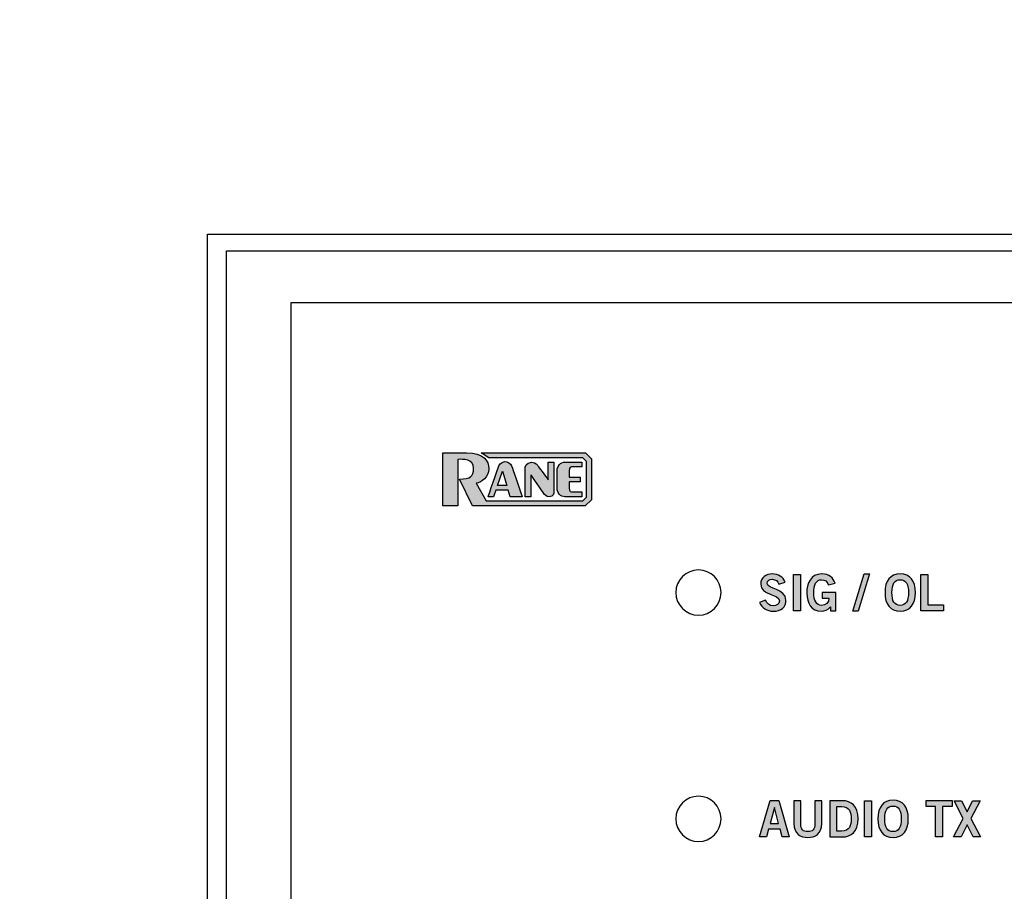
# Model space of a CAD drawing. Extents: x -6 to -2, y -38.64 to -34.65.
# Drawn here: x -6 to -3.82, y -36.58 to -34.65 of the extents above; entities that cross this region are included whole.
import ezdxf

# ---------------------------------------------------------------- set-up
doc = ezdxf.new("R2010")
doc.units = 0
doc.header["$MEASUREMENT"] = 0
doc.layers.add('425_TEXT', color=7, linetype='CONTINUOUS')
doc.layers.add('LAYER_2', color=7, linetype='CONTINUOUS')

# ---------------------------------------------------------------- blocks, each defined once
blk = doc.blocks.new('BLOCK_2')
at = {"layer": 'LAYER_2'}
h = blk.add_hatch(color=7, dxfattribs=at)
h.dxf.hatch_style = 2
edge = h.paths.add_edge_path()
edge.add_spline(control_points=[(-4.3197, -35.8982), (-4.322, -35.892), (-4.3268, -35.8878), (-4.334, -35.8878), (-4.3407, -35.8878), (-4.3455, -35.8905), (-4.3455, -35.8967), (-4.3455, -35.9105), (-4.3042, -35.9076), (-4.3042, -35.9336), (-4.3042, -35.95), (-4.3145, -35.9582), (-4.3323, -35.9582), (-4.3454, -35.9582), (-4.3577, -35.9509), (-4.3622, -35.9392), (-4.3622, -35.9392), (-4.3496, -35.9337), (-4.3496, -35.9337), (-4.3459, -35.9412), (-4.3411, -35.9462), (-4.3322, -35.9462), (-4.3245, -35.9462), (-4.3186, -35.9433), (-4.3186, -35.9356), (-4.3186, -35.9198), (-4.3599, -35.9229), (-4.3599, -35.8982), (-4.3599, -35.8839), (-4.3479, -35.8758), (-4.334, -35.8758), (-4.3212, -35.8758), (-4.3105, -35.8823), (-4.3057, -35.8939), (-4.3057, -35.8939), (-4.3197, -35.8982), (-4.3197, -35.8982)], knot_values=[0, 0, 0, 0, 1, 1, 1, 2, 2, 2, 3, 3, 3, 4, 4, 4, 5, 5, 5, 6, 6, 6, 7, 7, 7, 8, 8, 8, 9, 9, 9, 10, 10, 10, 11, 11, 11, 12, 12, 12, 12], degree=3, periodic=1)
h = blk.add_hatch(color=7, dxfattribs=at)
h.dxf.hatch_style = 2
h.paths.add_polyline_path([(-4.2876, -35.9571), (-4.2876, -35.8769), (-4.2723, -35.8769), (-4.2723, -35.9571)])
h = blk.add_hatch(color=7, dxfattribs=at)
h.dxf.hatch_style = 2
edge = h.paths.add_edge_path()
edge.add_spline(control_points=[(-4.2097, -35.9), (-4.2134, -35.892), (-4.2178, -35.8887), (-4.2258, -35.8887), (-4.2371, -35.8887), (-4.2427, -35.9), (-4.2427, -35.9178), (-4.2427, -35.9347), (-4.2364, -35.9453), (-4.2257, -35.9453), (-4.2157, -35.9453), (-4.2093, -35.9387), (-4.209, -35.9295), (-4.209, -35.9295), (-4.2242, -35.9295), (-4.2242, -35.9295), (-4.2242, -35.9295), (-4.2242, -35.9166), (-4.2242, -35.9166), (-4.2242, -35.9166), (-4.1942, -35.9166), (-4.1942, -35.9166), (-4.1942, -35.9166), (-4.1942, -35.9571), (-4.1942, -35.9571), (-4.1942, -35.9571), (-4.2053, -35.9571), (-4.2053, -35.9571), (-4.2053, -35.9571), (-4.2053, -35.9489), (-4.2053, -35.9489), (-4.2117, -35.956), (-4.2177, -35.9582), (-4.2262, -35.9582), (-4.2479, -35.9582), (-4.258, -35.9409), (-4.258, -35.9182), (-4.258, -35.8978), (-4.2503, -35.8758), (-4.2246, -35.8758), (-4.2086, -35.8758), (-4.1993, -35.8845), (-4.1955, -35.8963), (-4.1955, -35.8963), (-4.2097, -35.9), (-4.2097, -35.9)], knot_values=[0, 0, 0, 0, 1, 1, 1, 2, 2, 2, 3, 3, 3, 4, 4, 4, 5, 5, 5, 6, 6, 6, 7, 7, 7, 8, 8, 8, 9, 9, 9, 10, 10, 10, 11, 11, 11, 12, 12, 12, 13, 13, 13, 14, 14, 14, 15, 15, 15, 15], degree=3, periodic=1)
h = blk.add_hatch(color=7, dxfattribs=at)
h.dxf.hatch_style = 2
h.paths.add_polyline_path([(-4.1444, -35.9582), (-4.1565, -35.9582), (-4.1315, -35.8758), (-4.1194, -35.8758)])
h = blk.add_hatch(color=7, dxfattribs=at)
h.dxf.hatch_style = 2
edge = h.paths.add_edge_path()
edge.add_spline(control_points=[(-4.0516, -35.9582), (-4.0735, -35.9582), (-4.0852, -35.9432), (-4.0852, -35.917), (-4.0852, -35.8908), (-4.0735, -35.8758), (-4.0516, -35.8758), (-4.0297, -35.8758), (-4.018, -35.8908), (-4.018, -35.917), (-4.018, -35.9432), (-4.0297, -35.9582), (-4.0516, -35.9582)], knot_values=[0, 0, 0, 0, 1, 1, 1, 2, 2, 2, 3, 3, 3, 4, 4, 4, 4], degree=3, periodic=1)
edge = h.paths.add_edge_path()
edge.add_spline(control_points=[(-4.0516, -35.8887), (-4.0642, -35.8887), (-4.0699, -35.8982), (-4.0699, -35.917), (-4.0702, -35.9358), (-4.0643, -35.9453), (-4.0516, -35.9453), (-4.039, -35.9453), (-4.0333, -35.9358), (-4.0333, -35.917), (-4.0333, -35.8982), (-4.039, -35.8887), (-4.0516, -35.8887)], knot_values=[0, 0, 0, 0, 1, 1, 1, 2, 2, 2, 3, 3, 3, 4, 4, 4, 4], degree=3, periodic=1)
h = blk.add_hatch(color=7, dxfattribs=at)
h.dxf.hatch_style = 2
h.paths.add_polyline_path([(-4.0058, -35.9571), (-4.0058, -35.8769), (-3.9905, -35.8769), (-3.9905, -35.9442), (-3.9556, -35.9442), (-3.9556, -35.9571)])
for points in [[(-4.2876, -35.9571), (-4.2876, -35.8769), (-4.2723, -35.8769), (-4.2723, -35.9571), (-4.2876, -35.9571)], [(-4.1444, -35.9582), (-4.1565, -35.9582), (-4.1315, -35.8758), (-4.1194, -35.8758), (-4.1444, -35.9582)], [(-4.0058, -35.9571), (-4.0058, -35.8769), (-3.9905, -35.8769), (-3.9905, -35.9442), (-3.9556, -35.9442), (-3.9556, -35.9571), (-4.0058, -35.9571)]]:
    blk.add_lwpolyline(points, dxfattribs=at)
for points, knots in [([(-4.3197, -35.8982), (-4.322, -35.892), (-4.3268, -35.8878), (-4.334, -35.8878), (-4.3407, -35.8878), (-4.3455, -35.8905), (-4.3455, -35.8967), (-4.3455, -35.9105), (-4.3042, -35.9076), (-4.3042, -35.9336), (-4.3042, -35.95), (-4.3145, -35.9582), (-4.3323, -35.9582), (-4.3454, -35.9582), (-4.3577, -35.9509), (-4.3622, -35.9392), (-4.3622, -35.9392), (-4.3496, -35.9337), (-4.3496, -35.9337), (-4.3459, -35.9412), (-4.3411, -35.9462), (-4.3322, -35.9462), (-4.3245, -35.9462), (-4.3186, -35.9433), (-4.3186, -35.9356), (-4.3186, -35.9198), (-4.3599, -35.9229), (-4.3599, -35.8982), (-4.3599, -35.8839), (-4.3479, -35.8758), (-4.334, -35.8758), (-4.3212, -35.8758), (-4.3105, -35.8823), (-4.3057, -35.8939), (-4.3057, -35.8939), (-4.3197, -35.8982), (-4.3197, -35.8982)], [0, 0, 0, 0, 1, 1, 1, 2, 2, 2, 3, 3, 3, 4, 4, 4, 5, 5, 5, 6, 6, 6, 7, 7, 7, 8, 8, 8, 9, 9, 9, 10, 10, 10, 11, 11, 11, 12, 12, 12, 12]), ([(-4.2097, -35.9), (-4.2134, -35.892), (-4.2178, -35.8887), (-4.2258, -35.8887), (-4.2371, -35.8887), (-4.2427, -35.9), (-4.2427, -35.9178), (-4.2427, -35.9347), (-4.2364, -35.9453), (-4.2257, -35.9453), (-4.2157, -35.9453), (-4.2093, -35.9387), (-4.209, -35.9295), (-4.209, -35.9295), (-4.2242, -35.9295), (-4.2242, -35.9295), (-4.2242, -35.9295), (-4.2242, -35.9166), (-4.2242, -35.9166), (-4.2242, -35.9166), (-4.1942, -35.9166), (-4.1942, -35.9166), (-4.1942, -35.9166), (-4.1942, -35.9571), (-4.1942, -35.9571), (-4.1942, -35.9571), (-4.2053, -35.9571), (-4.2053, -35.9571), (-4.2053, -35.9571), (-4.2053, -35.9489), (-4.2053, -35.9489), (-4.2117, -35.956), (-4.2177, -35.9582), (-4.2262, -35.9582), (-4.2479, -35.9582), (-4.258, -35.9409), (-4.258, -35.9182), (-4.258, -35.8978), (-4.2503, -35.8758), (-4.2246, -35.8758), (-4.2086, -35.8758), (-4.1993, -35.8845), (-4.1955, -35.8963), (-4.1955, -35.8963), (-4.2097, -35.9), (-4.2097, -35.9)], [0, 0, 0, 0, 1, 1, 1, 2, 2, 2, 3, 3, 3, 4, 4, 4, 5, 5, 5, 6, 6, 6, 7, 7, 7, 8, 8, 8, 9, 9, 9, 10, 10, 10, 11, 11, 11, 12, 12, 12, 13, 13, 13, 14, 14, 14, 15, 15, 15, 15]), ([(-4.0516, -35.9582), (-4.0735, -35.9582), (-4.0852, -35.9432), (-4.0852, -35.917), (-4.0852, -35.8908), (-4.0735, -35.8758), (-4.0516, -35.8758), (-4.0297, -35.8758), (-4.018, -35.8908), (-4.018, -35.917), (-4.018, -35.9432), (-4.0297, -35.9582), (-4.0516, -35.9582)], [0, 0, 0, 0, 1, 1, 1, 2, 2, 2, 3, 3, 3, 4, 4, 4, 4]), ([(-4.0516, -35.8887), (-4.0642, -35.8887), (-4.0699, -35.8982), (-4.0699, -35.917), (-4.0702, -35.9358), (-4.0643, -35.9453), (-4.0516, -35.9453), (-4.039, -35.9453), (-4.0333, -35.9358), (-4.0333, -35.917), (-4.0333, -35.8982), (-4.039, -35.8887), (-4.0516, -35.8887)], [0, 0, 0, 0, 1, 1, 1, 2, 2, 2, 3, 3, 3, 4, 4, 4, 4])]:
    blk.add_open_spline(points, degree=3, knots=knots, dxfattribs=at)
blk = doc.blocks.new('BLOCK_3')
at = {"layer": 'LAYER_2'}
h = blk.add_hatch(color=7, dxfattribs=at)
h.dxf.hatch_style = 2
h.paths.add_polyline_path([(-4.3391, -36.3768), (-4.32, -36.3768), (-4.2973, -36.4571), (-4.3125, -36.4571), (-4.3169, -36.4398), (-4.3423, -36.4398), (-4.347, -36.4571), (-4.3622, -36.4571)])
h.paths.add_polyline_path([(-4.3389, -36.4271), (-4.3203, -36.4271), (-4.3293, -36.3923), (-4.3295, -36.3923)])
h = blk.add_hatch(color=7, dxfattribs=at)
h.dxf.hatch_style = 2
edge = h.paths.add_edge_path()
edge.add_spline(control_points=[(-4.2403, -36.3769), (-4.2403, -36.3769), (-4.2249, -36.3769), (-4.2249, -36.3769), (-4.2249, -36.3769), (-4.2249, -36.4271), (-4.2249, -36.4271), (-4.2249, -36.4506), (-4.2394, -36.4582), (-4.2557, -36.4582), (-4.272, -36.4582), (-4.2865, -36.4506), (-4.2865, -36.4271), (-4.2865, -36.4271), (-4.2865, -36.3769), (-4.2865, -36.3769), (-4.2865, -36.3769), (-4.2711, -36.3769), (-4.2711, -36.3769), (-4.2711, -36.3769), (-4.2711, -36.4278), (-4.2711, -36.4278), (-4.2711, -36.4408), (-4.266, -36.4453), (-4.2557, -36.4453), (-4.2454, -36.4453), (-4.2403, -36.4408), (-4.2403, -36.4278), (-4.2403, -36.4278), (-4.2403, -36.3769), (-4.2403, -36.3769)], knot_values=[0, 0, 0, 0, 1, 1, 1, 2, 2, 2, 3, 3, 3, 4, 4, 4, 5, 5, 5, 6, 6, 6, 7, 7, 7, 8, 8, 8, 9, 9, 9, 10, 10, 10, 10], degree=3, periodic=1)
h = blk.add_hatch(color=7, dxfattribs=at)
h.dxf.hatch_style = 2
edge = h.paths.add_edge_path()
edge.add_spline(control_points=[(-4.2069, -36.3769), (-4.2069, -36.3769), (-4.1804, -36.3769), (-4.1804, -36.3769), (-4.1592, -36.3769), (-4.1445, -36.3887), (-4.1444, -36.417), (-4.1445, -36.4453), (-4.1592, -36.4571), (-4.1804, -36.4571), (-4.1804, -36.4571), (-4.2069, -36.4571), (-4.2069, -36.4571), (-4.2069, -36.4571), (-4.2069, -36.3769), (-4.2069, -36.3769)], knot_values=[0, 0, 0, 0, 1, 1, 1, 2, 2, 2, 3, 3, 3, 4, 4, 4, 5, 5, 5, 5], degree=3, periodic=1)
edge = h.paths.add_edge_path()
edge.add_spline(control_points=[(-4.1916, -36.4442), (-4.1916, -36.4442), (-4.1814, -36.4442), (-4.1814, -36.4442), (-4.1638, -36.4442), (-4.1597, -36.4314), (-4.1597, -36.417), (-4.1597, -36.4027), (-4.1638, -36.3898), (-4.1814, -36.3898), (-4.1814, -36.3898), (-4.1916, -36.3898), (-4.1916, -36.3898), (-4.1916, -36.3898), (-4.1916, -36.4442), (-4.1916, -36.4442)], knot_values=[0, 0, 0, 0, 1, 1, 1, 2, 2, 2, 3, 3, 3, 4, 4, 4, 5, 5, 5, 5], degree=3, periodic=1)
h = blk.add_hatch(color=7, dxfattribs=at)
h.dxf.hatch_style = 2
h.paths.add_polyline_path([(-4.1307, -36.4571), (-4.1307, -36.3769), (-4.1154, -36.3769), (-4.1154, -36.4571)])
h = blk.add_hatch(color=7, dxfattribs=at)
h.dxf.hatch_style = 2
edge = h.paths.add_edge_path()
edge.add_spline(control_points=[(-4.0675, -36.4582), (-4.0894, -36.4582), (-4.1011, -36.4432), (-4.1011, -36.417), (-4.1011, -36.3908), (-4.0894, -36.3758), (-4.0675, -36.3758), (-4.0456, -36.3758), (-4.0338, -36.3908), (-4.0338, -36.417), (-4.0338, -36.4432), (-4.0456, -36.4582), (-4.0675, -36.4582)], knot_values=[0, 0, 0, 0, 1, 1, 1, 2, 2, 2, 3, 3, 3, 4, 4, 4, 4], degree=3, periodic=1)
edge = h.paths.add_edge_path()
edge.add_spline(control_points=[(-4.0675, -36.3887), (-4.08, -36.3887), (-4.0858, -36.3983), (-4.0858, -36.417), (-4.086, -36.4358), (-4.0801, -36.4453), (-4.0675, -36.4453), (-4.0549, -36.4453), (-4.0492, -36.4358), (-4.0492, -36.417), (-4.0492, -36.3983), (-4.0549, -36.3887), (-4.0675, -36.3887)], knot_values=[0, 0, 0, 0, 1, 1, 1, 2, 2, 2, 3, 3, 3, 4, 4, 4, 4], degree=3, periodic=1)
h = blk.add_hatch(color=7, dxfattribs=at)
h.dxf.hatch_style = 2
h.paths.add_polyline_path([(-3.9369, -36.3768), (-3.9369, -36.3897), (-3.9579, -36.3897), (-3.9579, -36.4571), (-3.9733, -36.4571), (-3.9733, -36.3897), (-3.9943, -36.3897), (-3.9943, -36.3768)])
h = blk.add_hatch(color=7, dxfattribs=at)
h.dxf.hatch_style = 2
h.paths.add_polyline_path([(-3.9325, -36.3769), (-3.9158, -36.3769), (-3.9038, -36.4017), (-3.8918, -36.3769), (-3.8752, -36.3769), (-3.8955, -36.416), (-3.8738, -36.4571), (-3.8905, -36.4571), (-3.9038, -36.4299), (-3.9171, -36.4571), (-3.9338, -36.4571), (-3.9122, -36.416)])
for points in [[(-4.3391, -36.3768), (-4.32, -36.3768), (-4.2973, -36.4571), (-4.3125, -36.4571), (-4.3169, -36.4398), (-4.3423, -36.4398), (-4.347, -36.4571), (-4.3622, -36.4571), (-4.3391, -36.3768)], [(-4.1307, -36.4571), (-4.1307, -36.3769), (-4.1154, -36.3769), (-4.1154, -36.4571), (-4.1307, -36.4571)], [(-3.9369, -36.3768), (-3.9369, -36.3897), (-3.9579, -36.3897), (-3.9579, -36.4571), (-3.9733, -36.4571), (-3.9733, -36.3897), (-3.9943, -36.3897), (-3.9943, -36.3768), (-3.9369, -36.3768)], [(-3.9325, -36.3769), (-3.9158, -36.3769), (-3.9038, -36.4017), (-3.8918, -36.3769), (-3.8752, -36.3769), (-3.8955, -36.416), (-3.8738, -36.4571), (-3.8905, -36.4571), (-3.9038, -36.4299), (-3.9171, -36.4571), (-3.9338, -36.4571), (-3.9122, -36.416), (-3.9325, -36.3769)], [(-4.3389, -36.4271), (-4.3203, -36.4271), (-4.3293, -36.3923), (-4.3295, -36.3923), (-4.3389, -36.4271)]]:
    blk.add_lwpolyline(points, dxfattribs=at)
for points, knots in [([(-4.2403, -36.3769), (-4.2403, -36.3769), (-4.2249, -36.3769), (-4.2249, -36.3769), (-4.2249, -36.3769), (-4.2249, -36.4271), (-4.2249, -36.4271), (-4.2249, -36.4506), (-4.2394, -36.4582), (-4.2557, -36.4582), (-4.272, -36.4582), (-4.2865, -36.4506), (-4.2865, -36.4271), (-4.2865, -36.4271), (-4.2865, -36.3769), (-4.2865, -36.3769), (-4.2865, -36.3769), (-4.2711, -36.3769), (-4.2711, -36.3769), (-4.2711, -36.3769), (-4.2711, -36.4278), (-4.2711, -36.4278), (-4.2711, -36.4408), (-4.266, -36.4453), (-4.2557, -36.4453), (-4.2454, -36.4453), (-4.2403, -36.4408), (-4.2403, -36.4278), (-4.2403, -36.4278), (-4.2403, -36.3769), (-4.2403, -36.3769)], [0, 0, 0, 0, 1, 1, 1, 2, 2, 2, 3, 3, 3, 4, 4, 4, 5, 5, 5, 6, 6, 6, 7, 7, 7, 8, 8, 8, 9, 9, 9, 10, 10, 10, 10]), ([(-4.2069, -36.3769), (-4.2069, -36.3769), (-4.1804, -36.3769), (-4.1804, -36.3769), (-4.1592, -36.3769), (-4.1445, -36.3887), (-4.1444, -36.417), (-4.1445, -36.4453), (-4.1592, -36.4571), (-4.1804, -36.4571), (-4.1804, -36.4571), (-4.2069, -36.4571), (-4.2069, -36.4571), (-4.2069, -36.4571), (-4.2069, -36.3769), (-4.2069, -36.3769)], [0, 0, 0, 0, 1, 1, 1, 2, 2, 2, 3, 3, 3, 4, 4, 4, 5, 5, 5, 5]), ([(-4.0675, -36.4582), (-4.0894, -36.4582), (-4.1011, -36.4432), (-4.1011, -36.417), (-4.1011, -36.3908), (-4.0894, -36.3758), (-4.0675, -36.3758), (-4.0456, -36.3758), (-4.0338, -36.3908), (-4.0338, -36.417), (-4.0338, -36.4432), (-4.0456, -36.4582), (-4.0675, -36.4582)], [0, 0, 0, 0, 1, 1, 1, 2, 2, 2, 3, 3, 3, 4, 4, 4, 4]), ([(-4.1916, -36.4442), (-4.1916, -36.4442), (-4.1814, -36.4442), (-4.1814, -36.4442), (-4.1638, -36.4442), (-4.1597, -36.4314), (-4.1597, -36.417), (-4.1597, -36.4027), (-4.1638, -36.3898), (-4.1814, -36.3898), (-4.1814, -36.3898), (-4.1916, -36.3898), (-4.1916, -36.3898), (-4.1916, -36.3898), (-4.1916, -36.4442), (-4.1916, -36.4442)], [0, 0, 0, 0, 1, 1, 1, 2, 2, 2, 3, 3, 3, 4, 4, 4, 5, 5, 5, 5]), ([(-4.0675, -36.3887), (-4.08, -36.3887), (-4.0858, -36.3983), (-4.0858, -36.417), (-4.086, -36.4358), (-4.0801, -36.4453), (-4.0675, -36.4453), (-4.0549, -36.4453), (-4.0492, -36.4358), (-4.0492, -36.417), (-4.0492, -36.3983), (-4.0549, -36.3887), (-4.0675, -36.3887)], [0, 0, 0, 0, 1, 1, 1, 2, 2, 2, 3, 3, 3, 4, 4, 4, 4])]:
    blk.add_open_spline(points, degree=3, knots=knots, dxfattribs=at)
blk = doc.blocks.new('BLOCK_8')
at = {"layer": 'LAYER_2'}
h = blk.add_hatch(color=7, dxfattribs=at)
h.dxf.hatch_style = 2
edge = h.paths.add_edge_path()
edge.add_spline(control_points=[(-5.0627, -35.6084), (-5.0627, -35.6084), (-5.0627, -35.7256), (-5.0627, -35.7256), (-5.0627, -35.7256), (-5.0291, -35.7256), (-5.0291, -35.7256), (-5.0291, -35.7256), (-5.0291, -35.6227), (-5.0291, -35.6227), (-5.0176, -35.6227), (-4.9944, -35.621), (-4.9944, -35.6425), (-4.9944, -35.6618), (-5.0016, -35.6662), (-5.0258, -35.6662), (-5.0258, -35.6662), (-4.9971, -35.7256), (-4.9971, -35.7256), (-4.9971, -35.7256), (-4.7478, -35.7256), (-4.7478, -35.7256), (-4.7478, -35.7256), (-4.7341, -35.712), (-4.7341, -35.712), (-4.7341, -35.712), (-4.7341, -35.6215), (-4.7341, -35.6215), (-4.7341, -35.6215), (-4.7473, -35.6084), (-4.7473, -35.6084), (-4.756, -35.6084), (-4.9773, -35.6084), (-4.9773, -35.6084), (-4.9773, -35.6084), (-4.9608, -35.6194), (-4.9608, -35.6194), (-4.9608, -35.6194), (-4.7533, -35.6194), (-4.7533, -35.6194), (-4.7533, -35.6194), (-4.745, -35.6276), (-4.745, -35.6276), (-4.745, -35.6276), (-4.745, -35.7064), (-4.745, -35.7064), (-4.745, -35.7064), (-4.7533, -35.7146), (-4.7533, -35.7146), (-4.7533, -35.7146), (-4.9669, -35.7146), (-4.9669, -35.7146), (-4.9669, -35.7146), (-4.9889, -35.675), (-4.9889, -35.675), (-4.9768, -35.675), (-4.9608, -35.6612), (-4.9608, -35.6436), (-4.9608, -35.626), (-4.9718, -35.6084), (-5.0098, -35.6084), (-5.0479, -35.6084), (-5.0627, -35.6084), (-5.0627, -35.6084)], knot_values=[0, 0, 0, 0, 1, 1, 1, 2, 2, 2, 3, 3, 3, 4, 4, 4, 5, 5, 5, 6, 6, 6, 7, 7, 7, 8, 8, 8, 9, 9, 9, 10, 10, 10, 11, 11, 11, 12, 12, 12, 13, 13, 13, 14, 14, 14, 15, 15, 15, 16, 16, 16, 17, 17, 17, 18, 18, 18, 19, 19, 19, 20, 20, 20, 21, 21, 21, 21], degree=3, periodic=1)
h = blk.add_hatch(color=7, dxfattribs=at)
h.dxf.hatch_style = 2
edge = h.paths.add_edge_path()
edge.add_spline(control_points=[(-4.9132, -35.7053), (-4.9132, -35.7053), (-4.8868, -35.7053), (-4.8868, -35.7053), (-4.8868, -35.7053), (-4.9058, -35.6505), (-4.9085, -35.6425), (-4.9112, -35.6345), (-4.9138, -35.6304), (-4.9209, -35.628), (-4.9281, -35.6256), (-4.9361, -35.6312), (-4.9383, -35.6367), (-4.9406, -35.6422), (-4.9622, -35.7053), (-4.9622, -35.7053), (-4.9622, -35.7053), (-4.9501, -35.7053), (-4.9501, -35.7053), (-4.9501, -35.7053), (-4.9452, -35.6909), (-4.9452, -35.6909), (-4.9452, -35.6909), (-4.9177, -35.6909), (-4.9177, -35.6909), (-4.9177, -35.6909), (-4.9132, -35.7053), (-4.9132, -35.7053)], knot_values=[0, 0, 0, 0, 1, 1, 1, 2, 2, 2, 3, 3, 3, 4, 4, 4, 5, 5, 5, 6, 6, 6, 7, 7, 7, 8, 8, 8, 9, 9, 9, 9], degree=3, periodic=1)
h.paths.add_polyline_path([(-4.9417, -35.6808), (-4.9308, -35.6489), (-4.9209, -35.6808)])
h = blk.add_hatch(color=7, dxfattribs=at)
h.dxf.hatch_style = 2
edge = h.paths.add_edge_path()
edge.add_spline(control_points=[(-4.8168, -35.695), (-4.8168, -35.6915), (-4.8168, -35.6287), (-4.8168, -35.6287), (-4.8168, -35.6287), (-4.8294, -35.6287), (-4.8294, -35.6287), (-4.8294, -35.6287), (-4.8294, -35.6678), (-4.8294, -35.6678), (-4.8294, -35.6678), (-4.8485, -35.6428), (-4.8507, -35.6392), (-4.8529, -35.6356), (-4.8568, -35.6293), (-4.8659, -35.6291), (-4.8791, -35.629), (-4.8805, -35.6403), (-4.8805, -35.6437), (-4.8805, -35.6472), (-4.8805, -35.7053), (-4.8805, -35.7053), (-4.8805, -35.7053), (-4.8679, -35.7053), (-4.8679, -35.7053), (-4.8679, -35.7053), (-4.8679, -35.6571), (-4.8679, -35.6571), (-4.8679, -35.6571), (-4.8405, -35.6957), (-4.839, -35.6982), (-4.8374, -35.7007), (-4.8335, -35.7052), (-4.8271, -35.7053), (-4.8178, -35.7054), (-4.8168, -35.6974), (-4.8168, -35.695)], knot_values=[0, 0, 0, 0, 1, 1, 1, 2, 2, 2, 3, 3, 3, 4, 4, 4, 5, 5, 5, 6, 6, 6, 7, 7, 7, 8, 8, 8, 9, 9, 9, 10, 10, 10, 11, 11, 11, 12, 12, 12, 12], degree=3, periodic=1)
h = blk.add_hatch(color=7, dxfattribs=at)
h.dxf.hatch_style = 2
edge = h.paths.add_edge_path()
edge.add_spline(control_points=[(-4.81, -35.6833), (-4.81, -35.7045), (-4.7965, -35.7053), (-4.7902, -35.7053), (-4.7838, -35.7053), (-4.7552, -35.7053), (-4.7552, -35.7053), (-4.7552, -35.7053), (-4.7552, -35.6946), (-4.7552, -35.6946), (-4.764, -35.6946), (-4.7712, -35.6946), (-4.7742, -35.6946), (-4.7791, -35.6946), (-4.7833, -35.6948), (-4.7833, -35.686), (-4.7833, -35.6844), (-4.7833, -35.6723), (-4.7833, -35.6723), (-4.7833, -35.6723), (-4.7591, -35.6723), (-4.7591, -35.6723), (-4.7591, -35.6723), (-4.7591, -35.6618), (-4.7591, -35.6618), (-4.7591, -35.6618), (-4.7833, -35.6618), (-4.7833, -35.6618), (-4.7833, -35.6618), (-4.7833, -35.6497), (-4.7833, -35.648), (-4.7833, -35.6392), (-4.7791, -35.6395), (-4.7742, -35.6395), (-4.7712, -35.6395), (-4.764, -35.6395), (-4.7552, -35.6395), (-4.7552, -35.6395), (-4.7552, -35.6287), (-4.7552, -35.6287), (-4.7552, -35.6287), (-4.7838, -35.6287), (-4.7902, -35.6287), (-4.7965, -35.6287), (-4.81, -35.6296), (-4.81, -35.6508), (-4.81, -35.6508), (-4.81, -35.6833), (-4.81, -35.6833)], knot_values=[0, 0, 0, 0, 1, 1, 1, 2, 2, 2, 3, 3, 3, 4, 4, 4, 5, 5, 5, 6, 6, 6, 7, 7, 7, 8, 8, 8, 9, 9, 9, 10, 10, 10, 11, 11, 11, 12, 12, 12, 13, 13, 13, 14, 14, 14, 15, 15, 15, 16, 16, 16, 16], degree=3, periodic=1)
blk.add_lwpolyline([(-4.9417, -35.6808), (-4.9308, -35.6489), (-4.9209, -35.6808), (-4.9417, -35.6808)], dxfattribs=at)
for points, knots in [([(-5.0627, -35.6084), (-5.0627, -35.6084), (-5.0627, -35.7256), (-5.0627, -35.7256), (-5.0627, -35.7256), (-5.0291, -35.7256), (-5.0291, -35.7256), (-5.0291, -35.7256), (-5.0291, -35.6227), (-5.0291, -35.6227), (-5.0176, -35.6227), (-4.9944, -35.621), (-4.9944, -35.6425), (-4.9944, -35.6618), (-5.0016, -35.6662), (-5.0258, -35.6662), (-5.0258, -35.6662), (-4.9971, -35.7256), (-4.9971, -35.7256), (-4.9971, -35.7256), (-4.7478, -35.7256), (-4.7478, -35.7256), (-4.7478, -35.7256), (-4.7341, -35.712), (-4.7341, -35.712), (-4.7341, -35.712), (-4.7341, -35.6215), (-4.7341, -35.6215), (-4.7341, -35.6215), (-4.7473, -35.6084), (-4.7473, -35.6084), (-4.756, -35.6084), (-4.9773, -35.6084), (-4.9773, -35.6084), (-4.9773, -35.6084), (-4.9608, -35.6194), (-4.9608, -35.6194), (-4.9608, -35.6194), (-4.7533, -35.6194), (-4.7533, -35.6194), (-4.7533, -35.6194), (-4.745, -35.6276), (-4.745, -35.6276), (-4.745, -35.6276), (-4.745, -35.7064), (-4.745, -35.7064), (-4.745, -35.7064), (-4.7533, -35.7146), (-4.7533, -35.7146), (-4.7533, -35.7146), (-4.9669, -35.7146), (-4.9669, -35.7146), (-4.9669, -35.7146), (-4.9889, -35.675), (-4.9889, -35.675), (-4.9768, -35.675), (-4.9608, -35.6612), (-4.9608, -35.6436), (-4.9608, -35.626), (-4.9718, -35.6084), (-5.0098, -35.6084), (-5.0479, -35.6084), (-5.0627, -35.6084), (-5.0627, -35.6084)], [0, 0, 0, 0, 1, 1, 1, 2, 2, 2, 3, 3, 3, 4, 4, 4, 5, 5, 5, 6, 6, 6, 7, 7, 7, 8, 8, 8, 9, 9, 9, 10, 10, 10, 11, 11, 11, 12, 12, 12, 13, 13, 13, 14, 14, 14, 15, 15, 15, 16, 16, 16, 17, 17, 17, 18, 18, 18, 19, 19, 19, 20, 20, 20, 21, 21, 21, 21]), ([(-4.9132, -35.7053), (-4.9132, -35.7053), (-4.8868, -35.7053), (-4.8868, -35.7053), (-4.8868, -35.7053), (-4.9058, -35.6505), (-4.9085, -35.6425), (-4.9112, -35.6345), (-4.9138, -35.6304), (-4.9209, -35.628), (-4.9281, -35.6256), (-4.9361, -35.6312), (-4.9383, -35.6367), (-4.9406, -35.6422), (-4.9622, -35.7053), (-4.9622, -35.7053), (-4.9622, -35.7053), (-4.9501, -35.7053), (-4.9501, -35.7053), (-4.9501, -35.7053), (-4.9452, -35.6909), (-4.9452, -35.6909), (-4.9452, -35.6909), (-4.9177, -35.6909), (-4.9177, -35.6909), (-4.9177, -35.6909), (-4.9132, -35.7053), (-4.9132, -35.7053)], [0, 0, 0, 0, 1, 1, 1, 2, 2, 2, 3, 3, 3, 4, 4, 4, 5, 5, 5, 6, 6, 6, 7, 7, 7, 8, 8, 8, 9, 9, 9, 9]), ([(-4.8168, -35.695), (-4.8168, -35.6915), (-4.8168, -35.6287), (-4.8168, -35.6287), (-4.8168, -35.6287), (-4.8294, -35.6287), (-4.8294, -35.6287), (-4.8294, -35.6287), (-4.8294, -35.6678), (-4.8294, -35.6678), (-4.8294, -35.6678), (-4.8485, -35.6428), (-4.8507, -35.6392), (-4.8529, -35.6356), (-4.8568, -35.6293), (-4.8659, -35.6291), (-4.8791, -35.629), (-4.8805, -35.6403), (-4.8805, -35.6437), (-4.8805, -35.6472), (-4.8805, -35.7053), (-4.8805, -35.7053), (-4.8805, -35.7053), (-4.8679, -35.7053), (-4.8679, -35.7053), (-4.8679, -35.7053), (-4.8679, -35.6571), (-4.8679, -35.6571), (-4.8679, -35.6571), (-4.8405, -35.6957), (-4.839, -35.6982), (-4.8374, -35.7007), (-4.8335, -35.7052), (-4.8271, -35.7053), (-4.8178, -35.7054), (-4.8168, -35.6974), (-4.8168, -35.695)], [0, 0, 0, 0, 1, 1, 1, 2, 2, 2, 3, 3, 3, 4, 4, 4, 5, 5, 5, 6, 6, 6, 7, 7, 7, 8, 8, 8, 9, 9, 9, 10, 10, 10, 11, 11, 11, 12, 12, 12, 12]), ([(-4.81, -35.6833), (-4.81, -35.7045), (-4.7965, -35.7053), (-4.7902, -35.7053), (-4.7838, -35.7053), (-4.7552, -35.7053), (-4.7552, -35.7053), (-4.7552, -35.7053), (-4.7552, -35.6946), (-4.7552, -35.6946), (-4.764, -35.6946), (-4.7712, -35.6946), (-4.7742, -35.6946), (-4.7791, -35.6946), (-4.7833, -35.6948), (-4.7833, -35.686), (-4.7833, -35.6844), (-4.7833, -35.6723), (-4.7833, -35.6723), (-4.7833, -35.6723), (-4.7591, -35.6723), (-4.7591, -35.6723), (-4.7591, -35.6723), (-4.7591, -35.6618), (-4.7591, -35.6618), (-4.7591, -35.6618), (-4.7833, -35.6618), (-4.7833, -35.6618), (-4.7833, -35.6618), (-4.7833, -35.6497), (-4.7833, -35.648), (-4.7833, -35.6392), (-4.7791, -35.6395), (-4.7742, -35.6395), (-4.7712, -35.6395), (-4.764, -35.6395), (-4.7552, -35.6395), (-4.7552, -35.6395), (-4.7552, -35.6287), (-4.7552, -35.6287), (-4.7552, -35.6287), (-4.7838, -35.6287), (-4.7902, -35.6287), (-4.7965, -35.6287), (-4.81, -35.6296), (-4.81, -35.6508), (-4.81, -35.6508), (-4.81, -35.6833), (-4.81, -35.6833)], [0, 0, 0, 0, 1, 1, 1, 2, 2, 2, 3, 3, 3, 4, 4, 4, 5, 5, 5, 6, 6, 6, 7, 7, 7, 8, 8, 8, 9, 9, 9, 10, 10, 10, 11, 11, 11, 12, 12, 12, 13, 13, 13, 14, 14, 14, 15, 15, 15, 16, 16, 16, 16])]:
    blk.add_open_spline(points, degree=3, knots=knots, dxfattribs=at)

msp = doc.modelspace()

# ---------------------------------------------------------------- linework, layer by layer
at = {"layer": '425_TEXT', "color": 7}
for points in [[(-2.4124, -38.1853), (-5.5824, -38.1853), (-5.5824, -35.1253), (-2.4124, -35.1253), (-2.4124, -38.1853)], [(-2.5964, -35.277), (-5.3984, -35.277), (-5.3984, -38.094), (-2.5964, -38.094), (-2.5964, -35.277)]]:
    msp.add_lwpolyline(points, dxfattribs=at)
for points, knots in [([(-2.6415, -34.6513), (-2.6415, -34.6513), (-2.6415, -35.1623), (-2.6415, -35.1623), (-2.6415, -35.1623), (-5.5404, -35.1623), (-5.5404, -35.1623), (-5.5404, -35.1623), (-5.5404, -38.0044), (-5.5404, -38.0044), (-5.5404, -38.0044), (-5.7988, -38.0044), (-5.7988, -38.0044), (-5.7988, -38.0044), (-5.8102, -38.0044), (-5.8102, -38.0044), (-5.8267, -38.0044), (-5.832, -38.0151), (-5.8218, -38.0281), (-5.8218, -38.0281), (-5.8139, -38.0384), (-5.8139, -38.0384), (-5.8139, -38.0384), (-5.6121, -38.298), (-5.6121, -38.298), (-5.612, -38.2981), (-5.6119, -38.299), (-5.6118, -38.2992), (-5.5778, -38.3427), (-5.5855, -38.406), (-5.629, -38.4399), (-5.6725, -38.4739), (-5.7354, -38.4664), (-5.7694, -38.4229), (-5.7694, -38.4229), (-5.9744, -38.1606), (-5.9744, -38.1606), (-5.9744, -38.1606), (-5.9789, -38.1552), (-5.9789, -38.1552), (-5.9891, -38.1422), (-5.9974, -38.1451), (-5.9974, -38.1616), (-5.9974, -38.1616), (-5.9974, -38.1625), (-5.9974, -38.1625), (-5.9974, -38.1625), (-5.9974, -38.6433), (-5.9974, -38.6433), (-5.9974, -38.6433), (-5.3585, -38.6433), (-5.3585, -38.6433), (-5.3585, -38.6433), (-5.3585, -38.2323), (-5.3585, -38.2323), (-5.3585, -38.2323), (-2.4544, -38.2323), (-2.4544, -38.2323), (-2.4544, -38.2323), (-2.4544, -35.2902), (-2.4544, -35.2902), (-2.4544, -35.2902), (-2.2012, -35.2902), (-2.2012, -35.2902), (-2.2012, -35.2902), (-2.1898, -35.2902), (-2.1898, -35.2902), (-2.1732, -35.2902), (-2.168, -35.2795), (-2.1781, -35.2665), (-2.1781, -35.2665), (-2.1861, -35.2563), (-2.1861, -35.2563), (-2.1861, -35.2563), (-2.3878, -34.9967), (-2.3878, -34.9967), (-2.388, -34.9965), (-2.3881, -34.9956), (-2.3882, -34.9955), (-2.4222, -34.9519), (-2.4145, -34.8887), (-2.371, -34.8547), (-2.3275, -34.8207), (-2.2646, -34.8282), (-2.2306, -34.8717), (-2.2306, -34.8717), (-2.0256, -35.134), (-2.0256, -35.134), (-2.0256, -35.134), (-2.0211, -35.1394), (-2.0211, -35.1394), (-2.0109, -35.1524), (-2.0026, -35.1495), (-2.0026, -35.133), (-2.0026, -35.133), (-2.0026, -35.1321), (-2.0026, -35.1321), (-2.0026, -35.1321), (-2.0026, -34.6513), (-2.0026, -34.6513), (-2.0026, -34.6513), (-2.6415, -34.6513), (-2.6415, -34.6513)], [0, 0, 0, 0, 1, 1, 1, 2, 2, 2, 3, 3, 3, 4, 4, 4, 5, 5, 5, 6, 6, 6, 7, 7, 7, 8, 8, 8, 9, 9, 9, 10, 10, 10, 11, 11, 11, 12, 12, 12, 13, 13, 13, 14, 14, 14, 15, 15, 15, 16, 16, 16, 17, 17, 17, 18, 18, 18, 19, 19, 19, 20, 20, 20, 21, 21, 21, 22, 22, 22, 23, 23, 23, 24, 24, 24, 25, 25, 25, 26, 26, 26, 27, 27, 27, 28, 28, 28, 29, 29, 29, 30, 30, 30, 31, 31, 31, 32, 32, 32, 33, 33, 33, 34, 34, 34, 34]), ([(-4.4474, -35.917), (-4.4474, -35.9446), (-4.4698, -35.967), (-4.4974, -35.967), (-4.525, -35.967), (-4.5474, -35.9446), (-4.5474, -35.917), (-4.5474, -35.8894), (-4.525, -35.867), (-4.4974, -35.867), (-4.4698, -35.867), (-4.4474, -35.8894), (-4.4474, -35.917)], [0, 0, 0, 0, 1, 1, 1, 2, 2, 2, 3, 3, 3, 4, 4, 4, 4]), ([(-4.4474, -35.917), (-4.4474, -35.9446), (-4.4698, -35.967), (-4.4974, -35.967), (-4.525, -35.967), (-4.5474, -35.9446), (-4.5474, -35.917), (-4.5474, -35.8894), (-4.525, -35.867), (-4.4974, -35.867), (-4.4698, -35.867), (-4.4474, -35.8894), (-4.4474, -35.917)], [0, 0, 0, 0, 1, 1, 1, 2, 2, 2, 3, 3, 3, 4, 4, 4, 4]), ([(-4.4474, -36.417), (-4.4474, -36.4446), (-4.4698, -36.467), (-4.4974, -36.467), (-4.525, -36.467), (-4.5474, -36.4446), (-4.5474, -36.417), (-4.5474, -36.3894), (-4.525, -36.367), (-4.4974, -36.367), (-4.4698, -36.367), (-4.4474, -36.3894), (-4.4474, -36.417)], [0, 0, 0, 0, 1, 1, 1, 2, 2, 2, 3, 3, 3, 4, 4, 4, 4]), ([(-4.4474, -36.417), (-4.4474, -36.4446), (-4.4698, -36.467), (-4.4974, -36.467), (-4.525, -36.467), (-4.5474, -36.4446), (-4.5474, -36.417), (-4.5474, -36.3894), (-4.525, -36.367), (-4.4974, -36.367), (-4.4698, -36.367), (-4.4474, -36.3894), (-4.4474, -36.417)], [0, 0, 0, 0, 1, 1, 1, 2, 2, 2, 3, 3, 3, 4, 4, 4, 4])]:
    msp.add_open_spline(points, degree=3, knots=knots, dxfattribs=at)

# ---------------------------------------------------------------- block references
at = {"layer": 'LAYER_2'}
for name in ['BLOCK_8', 'BLOCK_2', 'BLOCK_3']:
    msp.add_blockref(name, (0, 0), dxfattribs=at)

doc.saveas('drawing.dxf')
